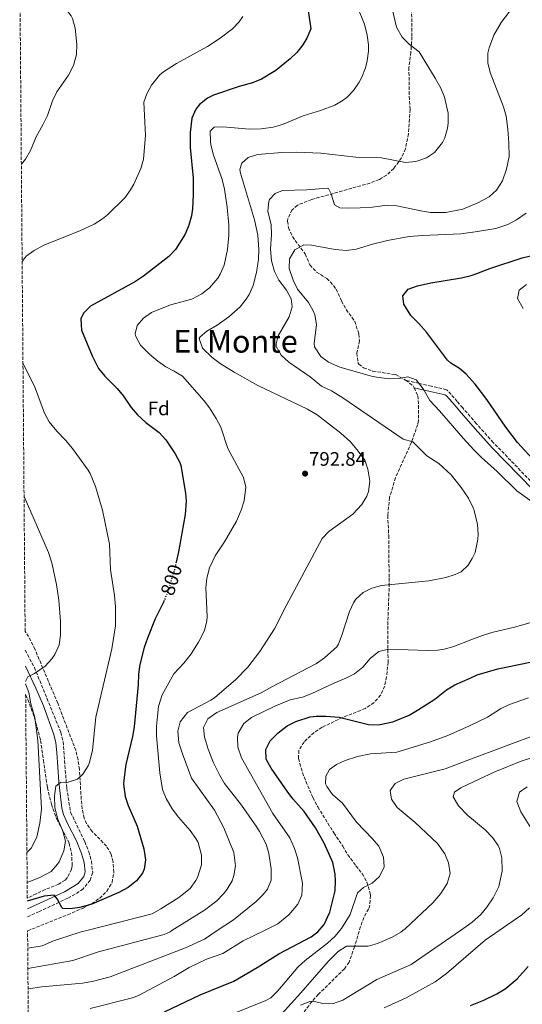
# Model space of a CAD drawing. Units: metres. Extents: x 556357 to 559792, y 4719408 to 4721750.
# Drawn here: x 556368 to 556625, y 4719799 to 4720302 of the extents above; entities that cross this region are included whole.
import ezdxf
from ezdxf.enums import TextEntityAlignment as Align

# ---------------------------------------------------------------- set-up
doc = ezdxf.new("R2010")
doc.units = ezdxf.units.M
doc.header["$MEASUREMENT"] = 0
doc.linetypes.add('DGN Style 3', pattern=[2.435890702152634, 1.739921930109024, -0.6959687720436097])
doc.linetypes.add('DGN Style 5', pattern=[1.217945351076317, 0.5219765790327072, -0.6959687720436097])
for name, color, linetype, lineweight in [('Camino', 7, 'DGN Style 3', 0), ('Cota de curva de nivel directora', 7, 'Continuous', 0), ('Cota de punto acotado terreno', 7, 'Continuous', 0), ('Curva de nivel directora', 30, 'Continuous', 30), ('Curva de nivel directora no vista', 30, 'DGN Style 5', 30), ('Curva de nivel intermedia', 30, 'Continuous', 0), ('Etiqueta de zona arbolada', 92, 'Continuous', 0), ('Margen derecho', 7, 'Continuous', 0), ('Punto acotado terreno (símbolo)', 7, 'Continuous', 0), ('Senda', 7, 'DGN Style 3', 0), ('Texto de Área (paraje) menor', 7, 'Continuous', 0), ('Zona arbolada', 92, 'DGN Style 3', 0)]:
    doc.layers.add(name, color=color, linetype=linetype, lineweight=lineweight)
doc.styles.add('Style-Arial', font='arial.ttf')

# ---------------------------------------------------------------- blocks, each defined once
blk = doc.blocks.new('5PATER')
at = {"layer": 'Punto acotado terreno (símbolo)', "linetype": 'Continuous', "lineweight": 0}
h = blk.add_hatch(color=51, dxfattribs=at)
edge = h.paths.add_edge_path()
edge.add_ellipse((0, 0), major_axis=(-0.1095731443231308, -0.1110710700762829), ratio=0.9994222409660317, start_angle=0, end_angle=360)

msp = doc.modelspace()

# ---------------------------------------------------------------- linework, layer by layer
at = {"layer": 'Camino', "color": 7, "linetype": 'DGN Style 3', "lineweight": 0}
for points in [[(556631.2600000014, 4720064.730000001, 777.5200000000042), (556610.4699999976, 4720086.090000001, 777.5500000000029), (556601.850000001, 4720095.730000001, 777.6699999999983), (556594.8399999992, 4720103.830000001, 777.729999999996), (556592.0300000019, 4720107.100000001, 777.7700000000042), (556588.8199999998, 4720110.82, 777.7799999999987), (556586.9200000021, 4720112.850000001, 777.7799999999987), (556586.4999999999, 4720113.160000001, 777.800000000003), (556581.8500000006, 4720114.230000001, 778.4400000000023), (556578.7600000015, 4720114.939999999, 778.9900000000054), (556572.5700000001, 4720116.359999999, 779.9600000000065), (556565.6099999998, 4720117.960000002, 780.2400000000052)], [(556371.0300000005, 4719979.890000001, 812.5700000000071), (556375.6599999996, 4719971.130000001, 811.279999999999), (556389.1800000002, 4719937.990000002, 807.5899999999965), (556390.3799999983, 4719933.160000001, 807.1600000000037), (556392.2199999979, 4719909.430000001, 805.2500000000001), (556394.2299999995, 4719897.01, 804.1100000000007), (556401.4200000024, 4719882.070000002, 803.0299999999991), (556403.4999999988, 4719876.870000001, 802.4900000000052), (556404.8799999979, 4719871.990000002, 802.4799999999959), (556405.4999999993, 4719866.230000001, 802.5500000000029), (556404.3000000012, 4719862.390000002, 802.3099999999978), (556400.66, 4719857.91, 802.070000000007), (556396.4800000003, 4719855.109999999, 801.800000000003), (556392.7399999986, 4719853.11, 801.529999999999), (556378.2199999989, 4719846.310000001, 800.0299999999991), (556372.1399999993, 4719843.609999999, 799.1900000000026)]]:
    msp.add_polyline3d(points, dxfattribs=at)
at = {"layer": 'Curva de nivel directora', "color": 30, "linetype": 'Continuous', "lineweight": 30, "flags": 128}
for points, elevation in [([(556515.5999999997, 4720308.039999999), (556517.0700000006, 4720297.67), (556515.1500000005, 4720292.869999999), (556513.0599999984, 4720289.490000002), (556509.9899999995, 4720285.590000002), (556506.61, 4720282.320000002), (556499.16, 4720276.34), (556491.8699999988, 4720271.91), (556487.230000001, 4720270.07), (556480.389999999, 4720268.15), (556467.2699999985, 4720263.750000002), (556464.1799999995, 4720262.24), (556460.23, 4720259.030000002), (556458.2299999994, 4720256.619999999), (556456.2299999989, 4720252.07), (556455.3099999981, 4720244.630000002), (556455.3899999985, 4720236.949999999), (556456.9499999987, 4720221.27), (556456.9899999988, 4720212.87), (556456.629999999, 4720205.59), (556456.0999999993, 4720202.109999999), (556454.7499999992, 4720197.270000001), (556452.8099999991, 4720192.65), (556447.8899999994, 4720184.800000001), (556444.4699999996, 4720181.190000001), (556431.5899999985, 4720171.26), (556427.3899999984, 4720168.550000001), (556404.4699999989, 4720155.87), (556400.859999999, 4720152.310000002), (556399.3799999993, 4720149.350000001), (556399.8199999996, 4720143.51), (556405.2600000001, 4720130.390000002), (556408.4299999997, 4720123.960000001), (556411.6999999996, 4720120.15), (556418.0299999998, 4720113.750000001), (556421.2199999993, 4720109.910000001), (556425.150000001, 4720104.080000001), (556428.4199999988, 4720100.310000001), (556432.659999999, 4720096.310000001), (556439.4999999986, 4720091.220000003), (556442.9400000008, 4720087.59), (556447.7799999999, 4720080.410000001), (556450.1000000001, 4720075.990000002), (556450.5699999996, 4720074.410000003), (556453.0199999993, 4720060.310000002), (556453.3399999988, 4720056.190000001), (556452.8400000003, 4720049.320000002), (556449.4200000005, 4720030.230000001), (556448.2200000002, 4720025.000000001)], 800.0000000000001), ([(556601.1200000001, 4720116.010000001), (556596.52, 4720121.109999999), (556593.1499999994, 4720124.07), (556588.8199999998, 4720126.680000002), (556586.949999999, 4720128.310000001), (556576.229999999, 4720142.630000002), (556572.4299999992, 4720147.03), (556568.2699999996, 4720151.109999999), (556564.709999999, 4720156.869999999), (556564.1900000004, 4720161.109999999), (556566.9499999986, 4720164.550000002), (556571.6299999991, 4720166.310000001), (556578.5499999992, 4720167.830000001), (556594.2699999993, 4720170.390000001), (556599.1299999985, 4720171.560000001), (556602.0399999988, 4720172.640000001), (556608.7099999986, 4720175.110000002), (556625.1900000008, 4720180.54), (556644.4299999989, 4720185.260000001)], 775.0000000000001), ([(556632.5899999992, 4720075.580000001), (556622.8700000006, 4720086.160000003), (556616.9099999993, 4720093.910000001), (556607.1300000005, 4720108.060000002), (556601.1200000001, 4720116.010000001)], 775.0000000000001), ([(556442.1099999994, 4720005.369999999), (556441.8999999992, 4720004.870000001), (556437.5400000005, 4719995.930000001), (556433.5199999994, 4719986.080000003), (556431.899999999, 4719981.350000001), (556429.6799999995, 4719972.61), (556428.9399999996, 4719967.670000001), (556428.8199999989, 4719962.150000002), (556426.6699999986, 4719940.689999999), (556425.8999999998, 4719935.75), (556422.5400000003, 4719921.430000002), (556421.4200000004, 4719913.430000001), (556421.3199999998, 4719911.380000002), (556422.1099999989, 4719905.190000001), (556423.7400000006, 4719900.470000002), (556428.3399999985, 4719889.910000001), (556431.6599999998, 4719878.310000001), (556432.4600000001, 4719872.789999999), (556431.8200000008, 4719867.91), (556430.9099999988, 4719865.86), (556427.86, 4719861.910000001), (556423.7000000003, 4719858.630000002), (556418.8999999992, 4719855.990000002), (556405.0599999989, 4719850.02), (556398.9900000005, 4719848.420000002), (556394.0599999996, 4719847.59), (556390.2199999995, 4719847.910000003), (556389.6399999984, 4719848.390000002), (556387.3000000004, 4719852.789999999), (556385.7400000002, 4719854.630000001), (556380.6199999994, 4719854.070000002), (556372.0699999998, 4719851.53)], 800.0000000000002), ([(556442.2900000003, 4719794.930000002), (556460.4199999999, 4719803.640000002), (556477.7400000005, 4719810.710000002), (556489.6600000005, 4719817.590000002), (556500.709999999, 4719824.720000002), (556517.2800000006, 4719833.390000002), (556520.6600000003, 4719835.830000001), (556523.87, 4719839.670000001), (556526.8000000003, 4719846.020000001), (556529.5400000006, 4719856.950000001), (556529.7599999997, 4719861.950000001), (556529.5400000006, 4719865.430000001), (556528.4199999986, 4719871.350000001), (556523.9500000004, 4719881.220000001), (556519.4699999989, 4719889.140000002), (556513.6399999995, 4719897.36), (556507.8999999996, 4719903.91), (556504.9299999991, 4719907.92), (556496.86, 4719919.59), (556494.3399999988, 4719924.230000002), (556494.0999999996, 4719929.189999999), (556496.3199999991, 4719933.66), (556500.3400000002, 4719937.740000002), (556504.9400000002, 4719941.270000001), (556509.3999999994, 4719943.510000001), (556516.8299999991, 4719945.83), (556519.8199999998, 4719946.230000001), (556524.82, 4719946.190000001), (556531.5700000002, 4719945.630000002), (556546.6599999999, 4719941.91), (556551.6599999999, 4719941.690000001), (556559.0799999986, 4719943.230000001), (556567.3699999988, 4719946.760000001), (556571.7299999996, 4719949.180000001), (556580.619999999, 4719954.940000001), (556586.4999999999, 4719959.660000003), (556590.769999999, 4719962.279999999), (556598.6599999992, 4719965.710000004), (556602.2199999997, 4719967.260000002), (556612.7799999987, 4719970.460000002), (556629.2999999991, 4719973.740000002)], 775.0000000000001), ([(556598.8600000005, 4719798.300000002), (556605.539999999, 4719800.939999999), (556612.3000000004, 4719804.140000001), (556616.5699999996, 4719806.750000001), (556622.7000000008, 4719811.86), (556628.3400000001, 4719818.199999999)], 750.0000000000001)]:
    msp.add_lwpolyline(points, dxfattribs=dict(at, elevation=elevation))
at = {"layer": 'Curva de nivel directora no vista', "color": 30, "linetype": 'DGN Style 5', "lineweight": 30, "elevation": 800.0000000000005, "flags": 128}
msp.add_lwpolyline([(556448.2200000002, 4720025.000000001), (556447.0999999982, 4720020.15), (556443.7900000003, 4720009.5), (556442.1099999994, 4720005.369999999)], dxfattribs=at)
at = {"layer": 'Curva de nivel intermedia', "color": 30, "linetype": 'Continuous', "lineweight": 0, "flags": 128}
for points, elevation in [([(556369.0099999999, 4720228.560000001), (556371.0700000008, 4720231.109999999), (556373.61, 4720235.420000001), (556376.5500000014, 4720242.470000001), (556380.1900000003, 4720248.87), (556382.3499999995, 4720253.38), (556385.0300000017, 4720260.949999998), (556387.24, 4720265.430000001), (556393.1500000021, 4720274.069999999), (556395.7500000016, 4720278.869999998), (556397.2300000013, 4720284.63), (556397.4000000012, 4720289.609999998), (556396.5099999993, 4720298.07), (556395.2400000021, 4720302.890000001), (556394.5500000013, 4720304.310000001), (556391.4400000023, 4720308.24), (556380.2700000008, 4720317.189999998), (556377.1000000013, 4720321.06), (556369.5900000011, 4720331.509999999), (556368.1600000005, 4720332.959999999)], 810), ([(556372.2700000011, 4719827.470000001), (556379.6600000005, 4719828.710000002), (556385.500000001, 4719831.269999999), (556399.660000001, 4719835.830000001), (556402.4921645398, 4719836.559875003), (556435.9800000004, 4719845.189999999), (556440.3600000015, 4719847.599999999), (556449.5400000013, 4719853.430000001), (556455.3000000013, 4719858.149999999), (556458.2899999998, 4719862.13), (556459.1400000014, 4719863.75), (556461.1399999997, 4719870.149999999), (556461.2000000001, 4719875.149999999), (556459.4000000006, 4719881.640000001), (556458.300000001, 4719883.67), (556455.3700000006, 4719887.73), (556449.4600000008, 4719894.550000001), (556446.2199999997, 4719898.789999999), (556443.0200000012, 4719904.07), (556441.2000000018, 4719908.74), (556439.8600000007, 4719917.27), (556438.0999999995, 4719936.15), (556438.1399999995, 4719941.140000002), (556438.6200000001, 4719946.13), (556439.2100000002, 4719951.180000001), (556441.060000001, 4719957.109999999), (556447.0600000002, 4719967.909999999), (556452.0600000003, 4719973.350000001), (556455.9000000004, 4719978.149999999), (556459.6599999999, 4719983.989999999), (556462.6600000019, 4719990.069999999), (556463.9200000003, 4719994.939999999), (556464.060000001, 4719997.11), (556463.4199999995, 4720011.750000001), (556463.9, 4720016.720000001), (556465.2300000022, 4720022.019999999), (556468.0900000011, 4720028.15), (556473.0199999996, 4720035.269999999), (556479.1399999995, 4720045.989999999), (556481.54, 4720051.590000001), (556483.0600000002, 4720056.349999999), (556483.8600000002, 4720063.350000001), (556482.5999999996, 4720068.189999999), (556474.6600000003, 4720083.029999998), (556471.0200000014, 4720093.989999999), (556468.7500000005, 4720098.429999999), (556465.3300000007, 4720103.82), (556462.5800000012, 4720107.430000001), (556451.3800000009, 4720119.989999999), (556447.1800000009, 4720122.649999999), (556442.8600000005, 4720124.869999998), (556438.7600000009, 4720127.73), (556434.8200000003, 4720131.109999999), (556429.9800000011, 4720135.91), (556427.5200000004, 4720140.359999998), (556427.2200000007, 4720141.67), (556428.3000000003, 4720145.91), (556431.4400000008, 4720149.8), (556435.5500000012, 4720152.71), (556445.3300000002, 4720156.609999998), (556456.1500000008, 4720159.51), (556461.2699999993, 4720162.149999999), (556465.1900000019, 4720165.220000001), (556469.4900000002, 4720170.16), (556470.7900000011, 4720172.310000001), (556472.8300000018, 4720176.91), (556474.400000001, 4720184.850000001), (556475.1900000023, 4720192.230000001), (556475.1400000008, 4720197.220000002), (556474.3300000017, 4720206.56), (556472.9500000003, 4720215.749999999), (556471.740000001, 4720220.599999999), (556467.1900000002, 4720233.670000001), (556466.0300000003, 4720238.529999999), (556465.7500000009, 4720240.069999999), (556465.6700000003, 4720245.430000001), (556467.6700000009, 4720247.350000001), (556472.0700000018, 4720247.509999999), (556485.9900000005, 4720246.310000001), (556491.7100000002, 4720246.470000002), (556497.8300000001, 4720247.350000001), (556502.6100000012, 4720248.800000001), (556513.1400000011, 4720253.13), (556522.110000001, 4720255.989999998), (556529.3900000008, 4720258.710000001), (556533.7200000006, 4720261.179999999), (556535.4700000006, 4720262.550000001), (556538.8800000014, 4720266.199999999), (556541.8499999997, 4720270.5), (556543.2300000011, 4720273.029999999), (556545.0700000006, 4720277.690000001), (556545.9500000014, 4720281.269999999), (556546.5599999992, 4720286.26), (556546.5500000003, 4720289.51), (556545.92, 4720294.460000001), (556544.5200000008, 4720300.130000002), (556537.7100000002, 4720316.71)], 795), ([(556615.1799999994, 4720220), (556617.2800000004, 4720225.839999998), (556618.5000000009, 4720232.369999999), (556618.4500000017, 4720239.140000001), (556617.950000001, 4720246.310000001), (556616.9899999999, 4720253.029999999), (556615.650000001, 4720257.849999999), (556608.8700000016, 4720275.430000001), (556607.7499999997, 4720280.300000001), (556607.7400000007, 4720285.300000001), (556608.2700000004, 4720287.99), (556610.7500000015, 4720294.470000001), (556614.4700000008, 4720300.869999999), (556623.7900000014, 4720313.350000001)], 785.0000000000001), ([(556372.3499999993, 4719817.180000001), (556372.3800000006, 4719817.189999999), (556395.3400000003, 4719821.190000001), (556408.4000000005, 4719825.600000001), (556442.0600000002, 4719834.57), (556445.1, 4719835.989999999), (556446.0126259109, 4719836.559875003), (556462.7800000003, 4719847.029999998), (556468.9400000004, 4719851.83), (556472.4699999997, 4719855.33), (556474.3400000005, 4719857.670000001), (556476.8200000017, 4719862.009999999), (556477.7800000005, 4719864.710000001), (556478.6100000021, 4719869.680000001), (556477.6599999998, 4719876.429999998), (556472.6200000017, 4719889.109999998), (556467.8899999999, 4719898.099999999), (556456.1399999995, 4719914.550000002), (556451.4200000011, 4719926.869999999), (556449.6200000017, 4719932.63), (556449.0200000005, 4719938.550000001), (556450.2000000007, 4719943.369999999), (556454.0200000005, 4719948.100000001), (556466.0000000012, 4719954.3), (556467.8600000008, 4719955.59), (556478.7800000019, 4719964.949999998), (556484.8200000013, 4719971.189999999), (556490.9400000012, 4719979.189999999), (556498.5400000009, 4719990.869999999), (556504.4599999996, 4720002.680000001), (556522.8600000018, 4720037.109999998), (556526.3399999999, 4720040.699999998), (556538.6600000003, 4720049.429999999), (556543.1399999994, 4720054.470000001), (556545.690000002, 4720058.75), (556546.5800000017, 4720061.029999999), (556547.2600000012, 4720066.309999999), (556546.3400000002, 4720072.469999999), (556544.6700000005, 4720077.179999999), (556541.3800000004, 4720081.77), (556537.3900000006, 4720086.41), (556532.3900000005, 4720090.970000001), (556520.2800000003, 4720100.359999999), (556515.4500000001, 4720103.189999999), (556490.0600000006, 4720115.269999999), (556477.860000001, 4720122.07), (556470.7400000021, 4720126.63), (556466.7200000009, 4720129.59), (556461.740000001, 4720134.390000001), (556459.9999999997, 4720139.399999999), (556460.4199999999, 4720140.230000001), (556463.9400000003, 4720143.109999999), (556469.1900000008, 4720146.230000001), (556475.150000002, 4720150.390000001), (556480.9500000001, 4720155.59), (556484.1100000006, 4720159.46), (556485.55, 4720161.829999999), (556487.5700000006, 4720166.409999999), (556489.3200000008, 4720173.090000001), (556490.2700000008, 4720179.829999999), (556490.4500000018, 4720184.829999999), (556490.0000000002, 4720192.09), (556488.220000001, 4720199.949999998), (556481.0500000007, 4720223.960000001), (556480.750000001, 4720225.669999998), (556481.7900000005, 4720229.029999998), (556485.0300000014, 4720231.829999999), (556489.760000001, 4720233.500000001), (556502.2600000004, 4720234.439999999), (556509.7500000005, 4720234.600000001), (556522.3099999998, 4720234.07), (556540.1500000011, 4720231.989999999), (556553.2300000013, 4720231.67), (556565.5100000014, 4720229.350000001), (556570.7500000007, 4720229.909999998), (556576.2699999993, 4720231.75), (556580.42, 4720234.490000002), (556584.5000000015, 4720239.640000001), (556585.5900000001, 4720241.99), (556587.0000000005, 4720246.810000001), (556587.3899999993, 4720249.509999999), (556587.4000000005, 4720254.509999999), (556585.5099999995, 4720262.789999999), (556583.6100000018, 4720267.42), (556580.7100000007, 4720272.470000001), (556572.5099999999, 4720285.909999999), (556567.3900000012, 4720289.829999999), (556563.900000002, 4720293.390000001), (556560.9699999995, 4720298.569999999), (556557.8300000012, 4720311.67)], 790.0000000000001), ([(556369.4200000013, 4720178.679999998), (556371.5400000003, 4720181.350000001), (556375.520000001, 4720184.38), (556380.480000001, 4720187.069999999), (556398.9500000002, 4720194.310000001), (556406.3100000006, 4720197.829999999), (556410.5400000018, 4720200.5), (556413.11, 4720202.55), (556421.9099999999, 4720211.350000001), (556424.8300000014, 4720215.4), (556426.51, 4720218.310000001), (556430.0700000006, 4720226.23), (556431.5400000013, 4720231.02), (556432.5100000014, 4720243.069999999), (556431.670000001, 4720260.230000001), (556433.1900000009, 4720264.470000002), (556435.5300000012, 4720268.880000001), (556439.6900000008, 4720274.060000001), (556441.7899999997, 4720275.75), (556448.4700000006, 4720279.909999999), (556464.230000001, 4720288.630000002), (556470.7100000007, 4720292.949999999), (556477.0300000019, 4720297.749999999), (556480.4300000014, 4720301.32), (556482.3899999994, 4720303.989999999)], 805.0000000000001), ([(556372.4400000009, 4719806.680000001), (556379.4700000006, 4719807.71), (556400.3000000002, 4719809.59), (556405.2199999999, 4719810.439999999), (556414.4500000011, 4719812.819999999), (556452.9800000011, 4719827.75), (556462.6300000005, 4719832.199999998), (556469.1985249557, 4719836.559875003), (556477.5000000012, 4719842.069999999), (556489.0800000017, 4719851.340000001), (556492.7699999998, 4719854.999999999), (556494.9800000002, 4719857.749999999), (556496.9000000003, 4719862.4), (556496.8800000001, 4719868.189999999), (556495.6599999997, 4719875.99), (556494.1900000012, 4719880.76), (556490.9200000011, 4719887.199999999), (556489.4200000013, 4719889.509999999), (556481.5800000003, 4719900.710000001), (556473.0199999996, 4719911.829999999), (556470.4600000003, 4719916.119999998), (556467.310000001, 4719922.399999999), (556464.5300000004, 4719929.300000002), (556462.7199999999, 4719935.439999999), (556462.2599999994, 4719940.390000001), (556464.4800000011, 4719944.840000001), (556468.9400000004, 4719947.989999999), (556491.6699999999, 4719958.100000001), (556497.1399999994, 4719961.269999999), (556520.0600000012, 4719973.109999998), (556524.1400000004, 4719975.960000001), (556530.4100000003, 4719981.569999998), (556531.2599999994, 4719982.949999998), (556533.0400000009, 4719987.619999999), (556536.8200000006, 4719999.67), (556538.8900000004, 4720004.189999999), (556540.1399999999, 4720006.070000002), (556543.8200000012, 4720009.430000001), (556548.3099999995, 4720011.640000001), (556553.2000000001, 4720013.060000001), (556577.4200000004, 4720015.419999998), (556586.2200000003, 4720017.180000001), (556591.0000000015, 4720018.579999999), (556593.980000001, 4720019.980000001), (556597.6500000011, 4720023.369999999), (556599.6600000005, 4720026.869999999), (556601.1100000012, 4720029.960000001), (556602.5500000005, 4720036.779999998), (556602.6600000003, 4720039.179999999), (556602.3000000003, 4720044.16), (556600.6900000009, 4720051.389999999), (556600.0800000007, 4720052.690000001), (556597.7400000005, 4720057.659999999), (556594.0999999995, 4720063.180000001), (556588.9800000008, 4720069.579999999), (556582.5900000005, 4720075.429999999), (556576.4300000003, 4720079.349999999), (556569.2300000007, 4720086.470000001), (556564.3899999993, 4720087.779999998), (556533.5100000004, 4720109.029999998), (556527.7100000001, 4720112.550000001), (556522.5500000012, 4720114.949999999), (556516.7900000011, 4720119.67), (556505.9100000003, 4720127.27), (556501.8700000013, 4720130.789999999), (556499.4599999995, 4720135.3), (556499.3099999998, 4720136.55), (556500.3500000014, 4720140.710000002), (556505.9900000007, 4720150.390000001), (556507.5900000011, 4720155.509999999), (556506.9899999999, 4720159.59), (556504.5800000003, 4720163.98), (556500.7900000017, 4720169.109999999), (556498.5000000007, 4720173.550000001), (556496.9299999994, 4720178.970000001), (556496.5400000004, 4720185.070000002), (556496.9900000019, 4720192.55), (556496.7999999997, 4720197.539999999), (556495.1500000001, 4720204.390000001), (556495.5500000003, 4720209.350000001), (556496.0300000008, 4720210.469999999), (556498.7900000013, 4720213.429999999), (556502.5500000007, 4720214.949999998), (556515.1500000005, 4720215.429999999), (556525.7100000017, 4720216.279999998), (556526.150000002, 4720216.07), (556527.5900000016, 4720213.27), (556529.2300000022, 4720207.749999999), (556531.9900000005, 4720206.150000001), (556536.6300000006, 4720205.909999999), (556542.3100000002, 4720206.07), (556548.7099999995, 4720206.470000001), (556556.1500000005, 4720207.430000001), (556561.1399999994, 4720207.140000002), (556573.4700000009, 4720204.550000001), (556578.4199999997, 4720203.789999999), (556586.1300000009, 4720203.730000001), (556594.9300000009, 4720205.46), (556602.630000001, 4720208.649999999), (556608.3500000008, 4720211.75), (556612.03, 4720215.109999999), (556615.1799999994, 4720220)], 785), ([(556643.1600000015, 4720046.640000001), (556622.5900000012, 4720061.419999998), (556612.4700000003, 4720071.26), (556604.4300000004, 4720078.42), (556600.5700000002, 4720082.460000001), (556594.98, 4720088.319999998), (556582.8800000009, 4720102.380000001), (556577.9500000002, 4720107.67), (556574.5900000007, 4720113.59), (556570.9899999998, 4720118.149999999), (556566.7499999997, 4720119.67), (556562.1500000019, 4720118.95), (556557.1400000006, 4720118.710000001), (556550.6699999998, 4720119.49), (556548.2300000011, 4720120.069999999), (556531.8699999996, 4720124.63), (556526.1900000002, 4720127.27), (556522.1700000013, 4720130.17), (556519.0000000017, 4720135.139999999), (556518.8699999999, 4720136.710000001), (556520.0700000002, 4720146.470000001), (556519.240000001, 4720151.36), (556518.3899999993, 4720153.430000001), (556515.8400000011, 4720157.75), (556510.230000001, 4720164.63), (556508.1100000021, 4720169.149999999), (556506.030000001, 4720175.109999998), (556506.1400000005, 4720180.109999998), (556508.9300000002, 4720184.749999999), (556513.5900000003, 4720187.269999998), (556517.4300000004, 4720187.029999999), (556529.63, 4720184.789999999), (556535.3900000001, 4720184.310000001), (556540.3200000009, 4720185.029999998), (556548.7099999995, 4720187.59), (556556.3100000013, 4720189.430000001), (556567.350000001, 4720191.499999999), (556574.2599999999, 4720192.060000001), (556593.8700000015, 4720192.789999999), (556602.3899999997, 4720194.119999999), (556611.7100000003, 4720195.59), (556617.950000001, 4720197.659999999), (556622.360000001, 4720200.009999999), (556627.3400000011, 4720203.369999998)], 780.0000000000001), ([(556625.7100000015, 4720154.699999999), (556622.9100000008, 4720159.739999999), (556623.6300000006, 4720164.060000001), (556627.4700000006, 4720166.859999998)], 770), ([(556371.9900000016, 4719861.279999998), (556372.8200000009, 4719861.509999998), (556378.42, 4719863.67), (556384.2200000003, 4719866.789999999), (556387.5700000009, 4719870.480000001), (556388.2999999997, 4719871.67), (556390.7400000005, 4719877.269999999), (556391.6299999999, 4719882.210000001), (556390.2199999995, 4719887.439999999), (556387.7400000007, 4719893.51), (556386.1000000001, 4719899.350000001), (556385.9400000013, 4719905.430000001), (556386.6900000002, 4719910.359999998), (556389.0999999997, 4719912.23), (556392.9000000019, 4719912.470000001), (556397.740000001, 4719913.99), (556400.5000000015, 4719916.55), (556403.2400000017, 4719920.759999999), (556403.9400000013, 4719922.470000001), (556405.4600000012, 4719928.869999997), (556407.0599999994, 4719945.75), (556415.3800000009, 4719980.710000001), (556417.2200000006, 4719992.4), (556417.1, 4720002.309999999), (556416.6200000015, 4720007.83), (556414.5400000005, 4720021.189999999), (556414.1800000007, 4720034.069999998), (556410.610000001, 4720051.57), (556406.9299999997, 4720063.689999999), (556404.2600000009, 4720070.27), (556403.1800000013, 4720072.069999999), (556395.1799999995, 4720083.029999998), (556391.5800000008, 4720087.349999999), (556387.1799999997, 4720091.910000001), (556383.2999999995, 4720096.789999999), (556380.8600000008, 4720101.16), (556375.74, 4720114.949999999), (556369.8400000014, 4720126.76)], 805.0000000000001), ([(556371.1600000003, 4719963.849999999), (556372.2599999999, 4719966.390000001), (556375.6600000019, 4719968.07), (556381.2600000009, 4719971.75), (556384.5900000014, 4719975.46), (556386.0599999998, 4719977.749999999), (556388.2999999997, 4719982.710000001), (556389.110000001, 4719987.66), (556389.0900000008, 4719994.67), (556388.2600000015, 4720005.51), (556387.0600000012, 4720013.51), (556384.6500000017, 4720024.679999999), (556382.9400000018, 4720029.939999999), (556370.3900000014, 4720058.58)], 810), ([(556404.2200000007, 4719796.710000001), (556425.8700000007, 4719802.180000001), (556428.9400000018, 4719803.269999999), (556447.1800000009, 4719813.029999999), (556454.9400000015, 4719817.75), (556463.7000000011, 4719821.91), (556472.0600000008, 4719824.869999999), (556482.5000000012, 4719831.269999999), (556493.3976836712, 4719836.559875003), (556498.6100000002, 4719839.09), (556500.2599999999, 4719840.07), (556505.860000001, 4719844.55), (556510.4200000009, 4719850.070000002), (556512.4800000017, 4719854.65), (556512.8100000003, 4719860.750000001), (556510.2599999999, 4719873.75), (556508.730000001, 4719878.5), (556506.3700000007, 4719884.019999999), (556497.7000000004, 4719896.470000001), (556481.6600000008, 4719924.869999999), (556479.7000000007, 4719930.31), (556479.5500000007, 4719935.300000001), (556480.0200000001, 4719937.429999999), (556482.7800000006, 4719942.470000001), (556486.8100000006, 4719945.439999999), (556498.78, 4719951.350000001), (556506.5000000005, 4719954.630000001), (556512.9000000019, 4719955.909999999), (556517.5500000011, 4719957.76), (556528.2100000007, 4719962.78), (556534.980000001, 4719965.59), (556539.4, 4719967.92), (556543.7600000009, 4719971.180000001), (556547.4600000001, 4719975.750000001), (556551.9800000018, 4719979.350000001), (556556.8800000013, 4719980.449999999), (556577.0200000004, 4719979.74), (556582.0100000015, 4719979.990000002), (556585.3799999999, 4719980.539999999), (556590.2000000012, 4719981.899999999), (556598.980000001, 4719985.259999999), (556604.8600000017, 4719987.499999999), (556609.6400000006, 4719988.980000001), (556622.0200000012, 4719991.899999999), (556636.0700000017, 4719995.890000001)], 780.0000000000001), ([(556371.8700000009, 4719876.42), (556374.1399999997, 4719878.810000001), (556376.9200000003, 4719884.56), (556378.5000000005, 4719891.429999999), (556379.2600000005, 4719898.789999999), (556377.3800000007, 4719933.67), (556375.8600000008, 4719945.509999999), (556373.9400000008, 4719952.470000002), (556372.7800000006, 4719958.23), (556371.1700000013, 4719962.720000001)], 810), ([(556466.6300000014, 4719789.640000001), (556494.1199999996, 4719800.749999999), (556496.6600000011, 4719802.150000001), (556500.1900000004, 4719805.699999998), (556510.4600000011, 4719817.830000001), (556514.1700000016, 4719821.179999999), (556525.5799999998, 4719830.06), (556529.620000001, 4719833.74), (556531.9564678607, 4719836.559875003), (556532.8100000006, 4719837.59), (556537.1800000004, 4719844.7), (556540.9400000002, 4719855.9), (556543.9800000021, 4719858.539999999), (556548.5399999997, 4719860.859999998), (556552.220000001, 4719864.220000001), (556554.5800000014, 4719869.099999999), (556554.3400000001, 4719874.099999999), (556551.9000000013, 4719879.66), (556548.6700000016, 4719883.480000001), (556540.5600000002, 4719891.949999999), (556533.26, 4719901.67), (556528.2599999999, 4719906.149999999), (556525.3099999994, 4719910.210000001), (556524.6200000009, 4719911.67), (556524.7400000016, 4719915.510000001), (556526.7000000019, 4719918.87), (556530.1799999999, 4719921.51), (556534.7199999995, 4719923.609999998), (556541.0600000008, 4719925.59), (556547.7000000015, 4719926.859999998), (556561.1799999997, 4719927.739999999), (556578.2899999999, 4719933.060000001), (556587.2599999997, 4719936.3), (556598.2700000004, 4719941.199999999), (556607.5799999997, 4719945.660000001), (556614.1800000002, 4719949.9), (556618.6799999997, 4719952.09), (556628.4600000008, 4719955.58)], 770), ([(556502.0999999993, 4719793.829999999), (556512.0200000014, 4719804.63), (556525.9000000019, 4719820.679999998), (556531.1000000008, 4719825.819999999), (556535.37, 4719828.58), (556546.3800000005, 4719828.619999997), (556551.2199999996, 4719829.869999999), (556558.740000001, 4719833.26), (556563.1199999999, 4719835.730000001), (556564.2101316613, 4719836.559875003), (556565.3400000016, 4719837.42), (556579.5800000018, 4719850.699999999), (556583.7000000012, 4719855.5), (556586.8200000017, 4719860.539999999), (556588.3400000016, 4719865.739999999), (556587.6200000017, 4719871.260000001), (556585.6700000005, 4719875.869999999), (556581.8900000008, 4719881.010000001), (556570.4199999998, 4719891.819999999), (556561.3400000005, 4719899.42), (556558.4200000013, 4719903.82), (556557.7799999999, 4719908.219999999), (556560.2200000007, 4719911.739999999), (556564.7000000001, 4719913.999999999), (556585.7700000011, 4719919.240000002), (556597.9800000018, 4719923.850000001), (556634.3799999995, 4719937.58)], 765.0000000000001), ([(556511.8600000005, 4719798.470000001), (556516.6200000013, 4719800.350000001), (556518.3800000004, 4719800.460000001), (556523.2199999995, 4719799.259999999), (556528.2300000008, 4719799.010000001), (556533.4200000009, 4719800.899999999), (556550.8799999999, 4719811.599999999), (556568.3800000013, 4719819.259999999), (556593.601161442, 4719836.559875003), (556596.5900000016, 4719838.609999998), (556599.6200000002, 4719840.779999999), (556604.0599999994, 4719844.7), (556607.230000001, 4719848.569999998), (556610.4000000005, 4719853.249999999), (556613.3300000009, 4719859.15), (556615.0200000006, 4719866.939999999), (556614.8200000017, 4719873.739999999), (556613.6500000005, 4719878.59), (556612.9800000022, 4719880.060000001), (556610.0899999999, 4719884.140000001), (556606.2499999999, 4719888.02), (556597.5199999993, 4719895.420000001), (556592.7000000002, 4719900.3), (556589.9800000021, 4719905.019999999), (556590.7000000018, 4719907.34), (556593.82, 4719909.5), (556597.7800000008, 4719911.38), (556611.3100000003, 4719917.779999999), (556624.7800000017, 4719923.26), (556629.5600000005, 4719924.750000001)], 760), ([(556630.6, 4719887.779999998), (556624.5800000007, 4719897.26), (556622.4600000016, 4719902.619999998), (556623.9400000012, 4719907.260000001), (556627.8200000015, 4719909.980000001)], 755), ([(556554.6200000015, 4719797.019999999), (556565.9400000006, 4719802.109999998), (556580.6600000014, 4719810.380000001), (556586.4999999999, 4719814.539999999), (556596.3400000012, 4719823.060000001), (556606.2800000011, 4719831.67), (556613.4014704686, 4719836.559875003), (556625.1399999993, 4719844.619999999), (556629.0199999996, 4719848.140000001)], 755)]:
    msp.add_lwpolyline(points, dxfattribs=dict(at, elevation=elevation))
at = {"layer": 'Margen derecho', "color": 7, "linetype": 'Continuous', "lineweight": 0}
for points in [[(556759.0399999978, 4720007.500000002, 771.9600000000065), (556743.7800000005, 4720008.480000001, 774.3899999999995), (556736.0899999993, 4720009.67, 775.2400000000052), (556720.6299999985, 4720013.220000002, 776.1399999999995), (556705.1499999977, 4720018.029999999, 776.5899999999967), (556674.579999997, 4720030.000000001, 778.1499999999944), (556665.870000001, 4720034.380000002, 778.4299999999931), (556659.9600000011, 4720038.029999999, 778.5500000000028), (556648.0700000001, 4720046.730000001, 778.9900000000054), (556630.6400000001, 4720062.050000001, 778.2100000000065), (556609.8500000007, 4720083.41, 778.100000000006), (556601.2299999995, 4720093.060000001, 778.1499999999944), (556594.2199999979, 4720101.16, 778.2299999999959), (556591.4200000016, 4720104.430000001, 778.2299999999959), (556588.1999999986, 4720108.140000001, 778.279999999999), (556586.3000000007, 4720110.180000002, 778.279999999999), (556585.8799999984, 4720110.490000002, 778.3000000000029), (556581.2399999981, 4720111.550000002, 778.8800000000047), (556578.1400000001, 4720112.270000001, 779.4299999999931), (556569.9200000013, 4720114.15, 780.5800000000019)], [(556371.1000000021, 4719971.730000001, 811.6499999999943), (556376.48, 4719960.570000002, 810.2100000000065), (556380.2799999998, 4719951.4, 809.1699999999984), (556385.6299999985, 4719936.830000003, 807.5899999999965), (556386.6900000002, 4719932.560000001, 807.1600000000037), (556387.2399999978, 4719927.609999999, 806.7299999999959), (556388.1799999988, 4719912.680000001, 805.550000000003), (556389.7800000014, 4719899.100000001, 804.3899999999995), (556390.6299999986, 4719895.880000001, 804.1100000000007), (556392.5399999997, 4719891.25, 803.7500000000001), (556397.170000001, 4719882.410000003, 803.1600000000036), (556399.86, 4719875.95, 802.5000000000001), (556401.1999999988, 4719871.28, 802.4799999999959), (556401.7100000007, 4719866.600000001, 802.5500000000029), (556400.9599999996, 4719864.180000001, 802.3099999999978), (556398.1200000009, 4719860.699999999, 802.070000000007), (556391.0699999989, 4719856.440000001, 801.529999999999), (556376.6700000021, 4719849.7, 800.0299999999991), (556372.1099999979, 4719847.680000001, 799.4100000000036)]]:
    msp.add_polyline3d(points, dxfattribs=at)
at = {"layer": 'Senda', "color": 7, "linetype": 'DGN Style 3', "lineweight": 0, "extrusion": (0.6160315253004941, 0.7244737380306381, 0.309261964586435), "elevation": 3762704.7626401, "flags": 128}
msp.add_lwpolyline([(2633633.199765062, -1222828.067074215), (2633628.472382846, -1222829.307903533), (2633627.44824575, -1222827.709547124)], dxfattribs=at)
at = {"layer": 'Senda', "color": 7, "linetype": 'DGN Style 3', "lineweight": 0}
for points in [[(556568.6499999973, 4720307.880000001, 789.9299999999931), (556568.8299999984, 4720293.630000002, 789.6999999999972), (556568.2899999997, 4720285.830000001, 790.2799999999991), (556567.3099999984, 4720277.910000001, 791.1699999999983), (556567.4299999992, 4720263.11, 791.8899999999996), (556567.8699999995, 4720256.470000002, 792.3699999999955), (556567.0699999994, 4720243.99, 792.0700000000071), (556565.5499999993, 4720236.310000001, 792.0099999999949), (556563.5100000009, 4720231.779999999, 791.4900000000054), (556559.5100000021, 4720226.230000001, 790.6300000000048), (556555.8099999984, 4720222.800000001, 790.0200000000042), (556552.030000001, 4720220.630000001, 789.4900000000052), (556547.3900000008, 4720218.790000001, 788.9199999999984), (556517.5500000011, 4720210.390000001, 785.2299999999959), (556510.230000001, 4720207.51, 783.8500000000058), (556507.5500000009, 4720205.109999999, 783.4900000000054), (556505.3700000016, 4720200.640000002, 782.4100000000037), (556505.1900000006, 4720199.350000001, 782.1699999999983), (556505.7100000014, 4720195.990000002, 781.8099999999978), (556507.7199999986, 4720191.41, 781.5099999999949), (556514.2299999996, 4720182.550000002, 780.729999999996), (556516.629999998, 4720176.95, 780.070000000007), (556520.0599999991, 4720173.32, 779.7200000000012), (556525.2699999993, 4720169.99, 779.5899999999967), (556528.7899999997, 4720166.410000003, 779.6000000000058), (556530.0300000003, 4720164.550000002, 779.5899999999967), (556532.7899999984, 4720158.470000003, 779.4700000000012), (556535.2499999993, 4720154.12, 779.3300000000019), (556539.629999998, 4720148.070000002, 779.0500000000029), (556541.7100000011, 4720141.51, 778.9900000000054), (556541.9899999984, 4720138.070000002, 778.6300000000047), (556540.6299999993, 4720131.910000003, 778.1499999999944), (556541.2100000004, 4720126.980000001, 777.9400000000024), (556541.6299999985, 4720126.230000002, 777.9100000000037), (556544.1099999995, 4720124.310000002, 777.7899999999936), (556548.8399999992, 4720122.689999999, 777.6199999999953), (556560.3900000006, 4720120.87, 777.9700000000012), (556565.6099999998, 4720117.960000002, 780.2400000000052)], [(556569.9200000013, 4720114.15, 780.5800000000019), (556571.7899999978, 4720110.010000002, 780.1799999999931), (556572.2300000003, 4720105.140000001, 781.1900000000023), (556572.2199999992, 4720097.470000002, 782.7200000000014), (556571.829999998, 4720095.430000002, 783.1300000000047), (556568.5599999981, 4720086.160000003, 785.0700000000071), (556560.4599999998, 4720068.15, 788.8899999999995), (556557.3599999996, 4720058.040000001, 788.7899999999936), (556556.4600000011, 4720048.87, 789.070000000007), (556556.9400000017, 4720038.550000001, 788.1100000000007), (556557.1799999987, 4720016.869999999, 786.5500000000029), (556557.2600000014, 4720014.07, 785.7100000000066), (556556.4600000011, 4719992.310000001, 782.5299999999991), (556556.6199999999, 4719973.830000001, 780.4299999999931), (556555.8799999978, 4719966.28, 779.2899999999937), (556554.8999999987, 4719961.590000001, 778.6900000000023), (556552.7899999988, 4719956.980000002, 778.1999999999972), (556549.4200000003, 4719953.090000001, 777.800000000003), (556544.8999999985, 4719950.07, 777.3099999999978), (556533.4200000009, 4719945.510000001, 775.8699999999953), (556522.8599999996, 4719940.550000001, 774.1900000000023), (556518.7899999993, 4719937.830000001, 773.3600000000007), (556515.1499999983, 4719934.480000001, 772.5200000000042), (556513.6599999997, 4719932.949999999, 772.2100000000065), (556510.9400000017, 4719928.710000001, 771.550000000003), (556510.8199999988, 4719924.470000001, 770.9499999999972), (556512.1199999996, 4719919.640000001, 770.8099999999977), (556513.6200000016, 4719915.11, 770.8899999999995), (556518.1400000012, 4719904.630000002, 770.7700000000042), (556520.6999999982, 4719899.75, 770.6499999999943), (556528.8999999991, 4719886.480000002, 770.6499999999943), (556533.4999999991, 4719879.670000002, 770.5899999999967), (556536.0100000014, 4719875.330000001, 770.7100000000065), (556540.2199999981, 4719869.74, 771.1900000000023), (556543.3399999985, 4719865.660000001, 770.8300000000017), (556545.739999999, 4719861.360000002, 770.1300000000049), (556547.5100000014, 4719855.730000001, 769.6699999999983), (556547.659999999, 4719854.460000001, 769.5700000000072), (556547.2600000012, 4719849.51, 769.1900000000024), (556546.6199999996, 4719847.580000001, 769.0299999999991), (556544.2500000005, 4719843.250000001, 768.2599999999949), (556542.4899999968, 4719838.560000002, 767.5), (556539.5000000006, 4719828.300000003, 766.3300000000019), (556536.6599999997, 4719820.380000001, 765.3099999999977), (556534.2999999993, 4719817.02, 764.6499999999943), (556520.9400000018, 4719803.900000001, 761.5899999999967), (556517.6400000005, 4719800.26, 760.9100000000037), (556511.7799999999, 4719792.390000002, 759.9100000000037)]]:
    msp.add_polyline3d(points, dxfattribs=at)
at = {"layer": 'Zona arbolada', "color": 92, "linetype": 'DGN Style 3', "lineweight": 0}
for points in [[(556372.6200000001, 4719784.529999999, 778.6399999999995), (556372.2000000002, 4719836.41, 797.6399999999995), (556392.75, 4719844.67, 799.2299999999959), (556400.7000000002, 4719848.07, 800.0500000000029), (556405.0899999999, 4719850.300000001, 800.7400000000052), (556409.0999999996, 4719853.130000001, 801.6000000000058), (556412.7800000003, 4719856.630000001, 802.2700000000042), (556415.4000000004, 4719861.119999999, 802.6600000000036), (556416.3499999996, 4719866.380000001, 802.9700000000012), (556415.9900000002, 4719871.680000001, 803.2700000000042), (556414.9400000004, 4719875.67, 803.5899999999965), (556412.5199999996, 4719879.710000001, 804.0500000000029), (556405.29, 4719887.220000001, 805.070000000007), (556402.2800000003, 4719891.27, 805.5500000000029), (556401.1799999997, 4719893.99, 805.8099999999977), (556400.2100000001, 4719898.789999999, 806.1600000000036), (556399.6600000003, 4719903.75, 806.3999999999943), (556398.6799999997, 4719918.939999999, 806.8999999999943), (556398, 4719923.91, 807.1100000000006), (556396.8499999996, 4719928.74, 807.3899999999995), (556387.6200000001, 4719952.789999999, 810.25), (556376.0099999999, 4719980.26, 812.1900000000023), (556373.8700000001, 4719984.76, 812.6699999999983), (556371.3399999999, 4719989.060000001, 813.1399999999995), (556370.9500000002, 4719989.57, 813.1999999999972), (556368.3300000001, 4720312.76, 816)], [(556372.2000000002, 4719836.41, 797.6399999999995), (556392.75, 4719844.67, 799.2299999999959), (556400.7000000002, 4719848.07, 800.0500000000029), (556405.0899999999, 4719850.300000001, 800.7400000000052), (556409.0999999996, 4719853.130000001, 801.6000000000058), (556412.7800000003, 4719856.630000001, 802.2700000000042), (556415.4000000004, 4719861.119999999, 802.6600000000036), (556416.3499999996, 4719866.380000001, 802.9700000000012), (556415.9900000002, 4719871.680000001, 803.2700000000042), (556414.9400000004, 4719875.67, 803.5899999999965), (556412.5199999996, 4719879.710000001, 804.0500000000029), (556405.29, 4719887.220000001, 805.070000000007), (556402.2800000003, 4719891.27, 805.5500000000029), (556401.1799999997, 4719893.99, 805.8099999999977), (556400.2100000001, 4719898.789999999, 806.1600000000036), (556399.6600000003, 4719903.75, 806.3999999999943), (556398.6799999997, 4719918.939999999, 806.8999999999943), (556398, 4719923.91, 807.1100000000006), (556396.8499999996, 4719928.74, 807.3899999999995), (556387.6200000001, 4719952.789999999, 810.25), (556376.0099999999, 4719980.26, 812.1900000000023), (556373.8700000001, 4719984.76, 812.6699999999983), (556371.3399999999, 4719989.060000001, 813.1399999999995), (556370.9500000002, 4719989.57, 813.1999999999972)], [(556371.2100000001, 4719957.220000001, 812.8300000000019), (556372.3399999999, 4719954.710000001, 812.6100000000006), (556375.8200000003, 4719945.199999999, 811.7599999999949), (556378.8600000005, 4719933.83, 810.6900000000023), (556380.2999999998, 4719923.75, 810.029999999999), (556381.6500000004, 4719913.92, 808.7400000000052), (556382.3399999999, 4719909.75, 808.1699999999983), (556384.3799999999, 4719901.189999999, 807.1499999999943), (556387.1399999997, 4719893.51, 805.9499999999972), (556390.5800000001, 4719887.109999999, 804.8099999999977), (556393.4199999999, 4719881.27, 804.1499999999943), (556394.6799999997, 4719876.449999999, 803.6199999999953), (556395.0599999996, 4719869.720000001, 802.9499999999972), (556394.7400000002, 4719867.99, 802.8300000000019), (556392.4900000002, 4719863.539999999, 802.7100000000065), (556391.3799999999, 4719862.390000001, 802.7100000000065), (556388.1399999997, 4719860.310000001, 802.7100000000065), (556381.1799999997, 4719857.51, 802.7700000000042), (556376.6600000003, 4719855.4, 802.4700000000012), (556372.0599999996, 4719853.100000001, 801.9600000000065)]]:
    msp.add_polyline3d(points, dxfattribs=at)
msp.add_polyline3d([(556372.0599999996, 4719853.100000001, 801.9600000000065), (556371.2100000001, 4719957.220000001, 812.8300000000019), (556372.3399999999, 4719954.710000001, 812.6100000000006), (556375.8200000003, 4719945.199999999, 811.7599999999949), (556378.8600000005, 4719933.83, 810.6900000000023), (556380.2999999998, 4719923.75, 810.029999999999), (556381.6500000004, 4719913.92, 808.7400000000052), (556382.3399999999, 4719909.75, 808.1699999999983), (556384.3799999999, 4719901.189999999, 807.1499999999943), (556387.1399999997, 4719893.51, 805.9499999999972), (556390.5800000001, 4719887.109999999, 804.8099999999977), (556393.4199999999, 4719881.27, 804.1499999999943), (556394.6799999997, 4719876.449999999, 803.6199999999953), (556395.0599999996, 4719869.720000001, 802.9499999999972), (556394.7400000002, 4719867.99, 802.8300000000019), (556392.4900000002, 4719863.539999999, 802.7100000000065), (556391.3799999999, 4719862.390000001, 802.7100000000065), (556388.1399999997, 4719860.310000001, 802.7100000000065), (556381.1799999997, 4719857.51, 802.7700000000042), (556376.6600000003, 4719855.4, 802.4700000000012)], close=True, dxfattribs=at)

# ---------------------------------------------------------------- block references
at = {"layer": 'Punto acotado terreno (símbolo)', "color": 7, "linetype": 'Continuous', "lineweight": 0, "xscale": 10, "yscale": 10, "zscale": 10}
msp.add_blockref('5PATER', (556514.1799999982, 4720070.230000001, 792.839999999997), dxfattribs=at)

# ---------------------------------------------------------------- texts
at = {"layer": 'Cota de curva de nivel directora', "color": 7, "linetype": 'Continuous', "lineweight": 0, "style": 'Style-Arial'}
msp.add_text('800', height=7.000000000000002, rotation=72.73146999999997, dxfattribs=at).set_placement((556445.7725736793, 4720015.879371474, 800), align=Align.MIDDLE_CENTER)
at = {"layer": 'Cota de punto acotado terreno', "color": 7, "linetype": 'Continuous', "lineweight": 0, "style": 'Style-Arial'}
msp.add_text('792.84', height=7.000000000000002, dxfattribs=at).set_placement((556516.1700000025, 4720074.229999999, 792.8399999999965))
at = {"layer": 'Etiqueta de zona arbolada', "color": 92, "linetype": 'Continuous', "lineweight": 0, "style": 'Style-Arial'}
msp.add_text('Fd', height=7.000000000000002, dxfattribs=at).set_placement((556439.2774413653, 4720103.580010002, 798.5099999999949), align=Align.MIDDLE_CENTER)
at = {"layer": 'Texto de Área (paraje) menor', "color": 7, "linetype": 'Continuous', "lineweight": 0, "style": 'Style-Arial'}
msp.add_text('El Monte', height=11.5, dxfattribs=at).set_placement((556478.6141929959, 4720137.880010002, 789.4700000000012), align=Align.MIDDLE_CENTER)

doc.saveas('drawing.dxf')
